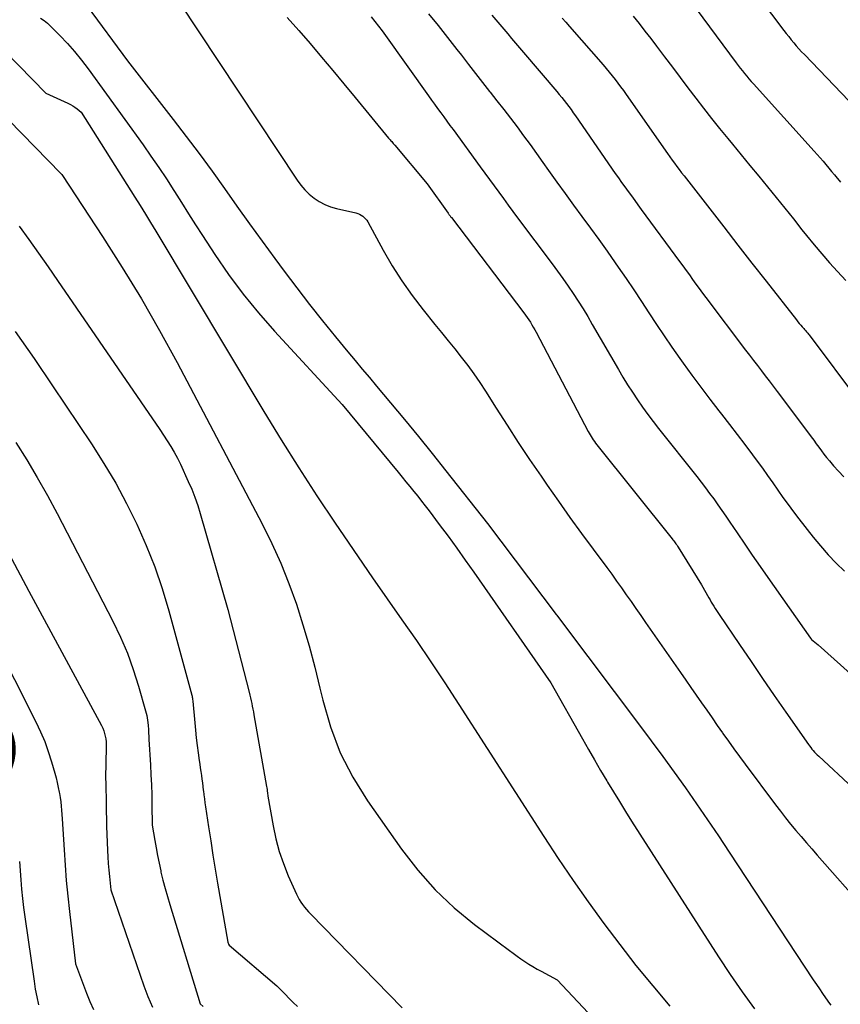
# Model space of a CAD drawing. Units: inches. Extents: x 2614773 to 2617493, y 1499153 to 1502033.
# Drawn here: x 2615197 to 2615261, y 1500069 to 1500145 of the extents above; entities that cross this region are included whole.
import ezdxf
from ezdxf.enums import TextEntityAlignment as Align

# ---------------------------------------------------------------- set-up
doc = ezdxf.new("R2010")
doc.units = ezdxf.units.IN
doc.header["$MEASUREMENT"] = 0
doc.layers.add('Tile_2735_11_NW_contour_2ft', color=104, linetype='Continuous')
doc.layers.add('Tile_2735_11_NW_contour_anno_2ft', color=195, linetype='Continuous')
doc.styles.add('Arial', font='arial.ttf')

msp = doc.modelspace()

# ---------------------------------------------------------------- linework, layer by layer
at = {"layer": 'Tile_2735_11_NW_contour_2ft'}
for points in [[(2615253.651, 1500147.688, 7960), (2615256.432, 1500143.983, 7960), (2615256.618, 1500143.74, 7960), (2615256.806, 1500143.499, 7960), (2615256.999, 1500143.261, 7960), (2615257.195, 1500143.026, 7960), (2615257.394, 1500142.794, 7960), (2615257.597, 1500142.564, 7960), (2615257.804, 1500142.339, 7960), (2615258.014, 1500142.116, 7960), (2615262.596, 1500137.336, 7960)], [(2615248.655, 1500147.056, 7962), (2615252.758, 1500141.484, 7962), (2615252.915, 1500141.273, 7962), (2615253.075, 1500141.064, 7962), (2615253.237, 1500140.856, 7962), (2615253.401, 1500140.651, 7962), (2615253.568, 1500140.448, 7962), (2615253.738, 1500140.246, 7962), (2615253.91, 1500140.047, 7962), (2615254.085, 1500139.851, 7962), (2615258.783, 1500134.652, 7962), (2615259.01, 1500134.397, 7962), (2615259.235, 1500134.141, 7962), (2615259.458, 1500133.882, 7962), (2615259.679, 1500133.622, 7962), (2615259.898, 1500133.36, 7962), (2615260.116, 1500133.098, 7962), (2615260.333, 1500132.834, 7962), (2615260.55, 1500132.571, 7962), (2615260.57, 1500132.546, 7962), (2615260.799, 1500132.272, 7962)], [(2615209.791, 1500146.162, 7976), (2615218.889, 1500132.436, 7976), (2615219.176, 1500132.047, 7976), (2615219.487, 1500131.682, 7976), (2615219.834, 1500131.35, 7976), (2615220.204, 1500131.041, 7976), (2615220.606, 1500130.776, 7976), (2615221.025, 1500130.549, 7976), (2615221.469, 1500130.376, 7976), (2615221.93, 1500130.238, 7976), (2615223.42, 1500129.896, 7976), (2615223.564, 1500129.853, 7976), (2615223.702, 1500129.8, 7976), (2615223.833, 1500129.729, 7976), (2615223.959, 1500129.648, 7976), (2615224.073, 1500129.551, 7976), (2615224.178, 1500129.446, 7976), (2615224.268, 1500129.328, 7976), (2615224.348, 1500129.202, 7976), (2615225.53, 1500127.026, 7976), (2615226.226, 1500125.827, 7976), (2615226.963, 1500124.656, 7976), (2615227.764, 1500123.527, 7976), (2615228.607, 1500122.426, 7976), (2615229.523, 1500121.297, 7976), (2615230.032, 1500120.667, 7976), (2615230.541, 1500120.037, 7976), (2615231.048, 1500119.406, 7976), (2615231.555, 1500118.775, 7976), (2615232.05, 1500118.135, 7976), (2615232.529, 1500117.484, 7976), (2615232.985, 1500116.817, 7976), (2615233.426, 1500116.139, 7976), (2615234.239, 1500114.841, 7976), (2615235.085, 1500113.511, 7976), (2615235.942, 1500112.191, 7976), (2615236.818, 1500110.881, 7976), (2615237.707, 1500109.581, 7976), (2615238.184, 1500108.893, 7976), (2615239.057, 1500107.646, 7976), (2615239.939, 1500106.404, 7976), (2615240.831, 1500105.171, 7976), (2615241.732, 1500103.943, 7976), (2615242.774, 1500102.536, 7976), (2615243.157, 1500102.014, 7976), (2615243.537, 1500101.49, 7976), (2615243.911, 1500100.962, 7976), (2615244.283, 1500100.431, 7976), (2615244.652, 1500099.9, 7976), (2615245.021, 1500099.368, 7976), (2615245.391, 1500098.836, 7976), (2615245.76, 1500098.304, 7976), (2615248.458, 1500094.43, 7976), (2615248.864, 1500093.848, 7976), (2615249.27, 1500093.265, 7976), (2615249.676, 1500092.683, 7976), (2615250.082, 1500092.101, 7976), (2615250.488, 1500091.519, 7976), (2615250.894, 1500090.937, 7976), (2615251.299, 1500090.354, 7976), (2615251.704, 1500089.771, 7976), (2615251.732, 1500089.731, 7976), (2615252.154, 1500089.13, 7976), (2615252.581, 1500088.532, 7976), (2615253.013, 1500087.939, 7976), (2615253.45, 1500087.349, 7976), (2615255.792, 1500084.223, 7976), (2615256.173, 1500083.723, 7976), (2615256.56, 1500083.226, 7976), (2615256.955, 1500082.736, 7976), (2615257.355, 1500082.25, 7976), (2615257.761, 1500081.769, 7976), (2615258.17, 1500081.29, 7976), (2615258.582, 1500080.814, 7976), (2615258.997, 1500080.341, 7976), (2615262.719, 1500076.123, 7976)], [(2615202.707, 1500145.856, 7978), (2615205.81, 1500141.63, 7978), (2615209.336, 1500137.119, 7978), (2615210.349, 1500135.801, 7978), (2615211.349, 1500134.472, 7978), (2615212.329, 1500133.129, 7978), (2615213.295, 1500131.775, 7978), (2615214.255, 1500130.418, 7978), (2615215.222, 1500129.064, 7978), (2615216.199, 1500127.718, 7978), (2615217.181, 1500126.377, 7978), (2615217.907, 1500125.394, 7978), (2615218.873, 1500124.108, 7978), (2615219.852, 1500122.833, 7978), (2615220.852, 1500121.574, 7978), (2615221.865, 1500120.326, 7978), (2615222.817, 1500119.173, 7978), (2615223.366, 1500118.51, 7978), (2615223.916, 1500117.848, 7978), (2615224.468, 1500117.188, 7978), (2615225.021, 1500116.529, 7978), (2615226.094, 1500115.254, 7978), (2615227.178, 1500113.953, 7978), (2615228.254, 1500112.645, 7978), (2615229.316, 1500111.326, 7978), (2615230.369, 1500110, 7978), (2615233.57, 1500105.93, 7978), (2615238.881, 1500098.918, 7978), (2615238.917, 1500098.867, 7978), (2615238.933, 1500098.845, 7978), (2615239.36, 1500098.26, 7978), (2615245.299, 1500090.371, 7978), (2615246.197, 1500089.168, 7978), (2615247.088, 1500087.96, 7978), (2615247.967, 1500086.745, 7978), (2615248.841, 1500085.524, 7978), (2615249.702, 1500084.296, 7978), (2615250.555, 1500083.061, 7978), (2615251.395, 1500081.817, 7978), (2615252.226, 1500080.568, 7978), (2615258.706, 1500070.72, 7978), (2615258.94, 1500070.368, 7978), (2615259.175, 1500070.018, 7978), (2615259.412, 1500069.669, 7978), (2615259.652, 1500069.322, 7978), (2615259.955, 1500068.886, 7978), (2615260.046, 1500068.759, 7978)], [(2615229.032, 1500145.266, 7970), (2615229.775, 1500144.359, 7970), (2615230.504, 1500143.442, 7970), (2615231.224, 1500142.518, 7970), (2615231.576, 1500142.059, 7970), (2615232.115, 1500141.36, 7970), (2615232.656, 1500140.662, 7970), (2615233.199, 1500139.967, 7970), (2615233.744, 1500139.272, 7970), (2615233.786, 1500139.219, 7970), (2615234.309, 1500138.551, 7970), (2615234.828, 1500137.88, 7970), (2615235.343, 1500137.206, 7970), (2615235.855, 1500136.529, 7970), (2615236.361, 1500135.849, 7970), (2615236.864, 1500135.166, 7970), (2615237.361, 1500134.478, 7970), (2615237.853, 1500133.788, 7970), (2615238.29, 1500133.171, 7970), (2615238.926, 1500132.277, 7970), (2615239.567, 1500131.386, 7970), (2615240.213, 1500130.499, 7970), (2615240.863, 1500129.615, 7970), (2615241.513, 1500128.731, 7970), (2615242.157, 1500127.842, 7970), (2615242.794, 1500126.949, 7970), (2615243.426, 1500126.052, 7970), (2615243.664, 1500125.711, 7970), (2615244.266, 1500124.837, 7970), (2615244.862, 1500123.957, 7970), (2615245.446, 1500123.071, 7970), (2615246.024, 1500122.179, 7970), (2615246.602, 1500121.289, 7970), (2615247.191, 1500120.404, 7970), (2615247.792, 1500119.529, 7970), (2615248.403, 1500118.661, 7970), (2615248.66, 1500118.303, 7970), (2615249.336, 1500117.371, 7970), (2615250.021, 1500116.445, 7970), (2615250.718, 1500115.529, 7970), (2615251.424, 1500114.619, 7970), (2615251.631, 1500114.357, 7970), (2615252.236, 1500113.581, 7970), (2615252.837, 1500112.8, 7970), (2615253.43, 1500112.015, 7970), (2615254.019, 1500111.225, 7970), (2615254.371, 1500110.749, 7970), (2615254.777, 1500110.193, 7970), (2615255.18, 1500109.634, 7970), (2615255.578, 1500109.072, 7970), (2615255.971, 1500108.507, 7970), (2615256.367, 1500107.943, 7970), (2615256.77, 1500107.385, 7970), (2615257.183, 1500106.834, 7970), (2615257.602, 1500106.288, 7970), (2615258.699, 1500104.888, 7970), (2615259.266, 1500104.198, 7970), (2615259.852, 1500103.525, 7970), (2615260.468, 1500102.88, 7970), (2615261.104, 1500102.253, 7970)], [(2615194.281, 1500144.476, 7982), (2615199.51, 1500139.14, 7982), (2615201.222, 1500138.364, 7982), (2615201.406, 1500138.272, 7982), (2615201.584, 1500138.172, 7982), (2615201.754, 1500138.059, 7982), (2615201.919, 1500137.937, 7982), (2615202.24, 1500137.68, 7982), (2615206.385, 1500131.108, 7982), (2615206.792, 1500130.458, 7982), (2615207.196, 1500129.807, 7982), (2615207.595, 1500129.152, 7982), (2615207.991, 1500128.495, 7982), (2615216.327, 1500114.565, 7982), (2615217.658, 1500112.384, 7982), (2615219.015, 1500110.219, 7982), (2615220.409, 1500108.078, 7982), (2615221.829, 1500105.953, 7982), (2615222.49, 1500104.982, 7982), (2615223.602, 1500103.357, 7982), (2615224.718, 1500101.736, 7982), (2615225.843, 1500100.12, 7982), (2615226.971, 1500098.507, 7982), (2615228.094, 1500096.89, 7982), (2615229.203, 1500095.264, 7982), (2615230.291, 1500093.624, 7982), (2615231.366, 1500091.975, 7982), (2615237.914, 1500081.791, 7982), (2615239.034, 1500080.085, 7982), (2615240.175, 1500078.393, 7982), (2615241.348, 1500076.724, 7982), (2615242.543, 1500075.07, 7982), (2615243.772, 1500073.441, 7982), (2615245.026, 1500071.831, 7982), (2615246.316, 1500070.251, 7982), (2615247.631, 1500068.691, 7982)], [(2615199.113, 1500144.933, 7980), (2615199.38, 1500144.748, 7980), (2615199.63, 1500144.541, 7980), (2615199.869, 1500144.319, 7980), (2615200.596, 1500143.584, 7980), (2615201.174, 1500142.971, 7980), (2615201.733, 1500142.341, 7980), (2615202.263, 1500141.686, 7980), (2615202.772, 1500141.014, 7980), (2615207.01, 1500135.148, 7980), (2615207.623, 1500134.282, 7980), (2615208.225, 1500133.409, 7980), (2615208.81, 1500132.524, 7980), (2615209.384, 1500131.631, 7980), (2615209.441, 1500131.541, 7980), (2615209.979, 1500130.689, 7980), (2615210.52, 1500129.839, 7980), (2615211.064, 1500128.99, 7980), (2615211.609, 1500128.143, 7980), (2615212.554, 1500126.683, 7980), (2615213.612, 1500125.137, 7980), (2615214.721, 1500123.63, 7980), (2615215.907, 1500122.183, 7980), (2615217.143, 1500120.776, 7980), (2615222.38, 1500115.12, 7980), (2615226.684, 1500109.888, 7980), (2615226.987, 1500109.519, 7980), (2615227.29, 1500109.15, 7980), (2615227.592, 1500108.78, 7980), (2615227.894, 1500108.41, 7980), (2615228.194, 1500108.039, 7980), (2615228.49, 1500107.665, 7980), (2615228.782, 1500107.287, 7980), (2615229.07, 1500106.906, 7980), (2615229.858, 1500105.855, 7980), (2615230.532, 1500104.943, 7980), (2615231.201, 1500104.027, 7980), (2615231.86, 1500103.103, 7980), (2615232.512, 1500102.175, 7980), (2615238.45, 1500093.63, 7980), (2615240.898, 1500089.313, 7980), (2615241.363, 1500088.499, 7980), (2615241.831, 1500087.687, 7980), (2615242.304, 1500086.878, 7980), (2615242.781, 1500086.071, 7980), (2615242.835, 1500085.979, 7980), (2615243.291, 1500085.221, 7980), (2615243.751, 1500084.467, 7980), (2615244.218, 1500083.717, 7980), (2615244.691, 1500082.97, 7980), (2615251.389, 1500072.497, 7980), (2615252.289, 1500071.133, 7980), (2615253.215, 1500069.787, 7980), (2615254.178, 1500068.468, 7980)], [(2615218.136, 1500144.99, 7974), (2615219.032, 1500143.982, 7974), (2615219.912, 1500142.959, 7974), (2615220.777, 1500141.922, 7974), (2615221.641, 1500140.885, 7974), (2615222.503, 1500139.846, 7974), (2615223.363, 1500138.806, 7974), (2615225.953, 1500135.666, 7974), (2615226.01, 1500135.597, 7974), (2615226.068, 1500135.53, 7974), (2615226.127, 1500135.463, 7974), (2615226.186, 1500135.396, 7974), (2615226.245, 1500135.33, 7974), (2615226.303, 1500135.263, 7974), (2615226.362, 1500135.196, 7974), (2615226.419, 1500135.128, 7974), (2615228.93, 1500132.13, 7974), (2615230.536, 1500129.881, 7974), (2615230.567, 1500129.838, 7974), (2615230.598, 1500129.795, 7974), (2615230.629, 1500129.752, 7974), (2615230.661, 1500129.71, 7974), (2615230.693, 1500129.667, 7974), (2615230.725, 1500129.625, 7974), (2615230.757, 1500129.582, 7974), (2615230.789, 1500129.54, 7974), (2615236.377, 1500122.181, 7974), (2615236.508, 1500122.004, 7974), (2615236.636, 1500121.824, 7974), (2615236.761, 1500121.642, 7974), (2615236.882, 1500121.457, 7974), (2615236.999, 1500121.269, 7974), (2615237.112, 1500121.08, 7974), (2615237.221, 1500120.887, 7974), (2615237.326, 1500120.693, 7974), (2615241.338, 1500113.038, 7974), (2615241.411, 1500112.902, 7974), (2615241.487, 1500112.768, 7974), (2615241.568, 1500112.636, 7974), (2615241.651, 1500112.506, 7974), (2615241.737, 1500112.379, 7974), (2615241.826, 1500112.252, 7974), (2615241.918, 1500112.129, 7974), (2615242.013, 1500112.007, 7974), (2615247.818, 1500104.759, 7974), (2615247.879, 1500104.681, 7974), (2615247.94, 1500104.602, 7974), (2615247.999, 1500104.521, 7974), (2615248.056, 1500104.44, 7974), (2615248.113, 1500104.358, 7974), (2615248.169, 1500104.275, 7974), (2615248.223, 1500104.192, 7974), (2615248.276, 1500104.108, 7974), (2615250.09, 1500101.19, 7974), (2615250.645, 1500100.198, 7974), (2615250.74, 1500100.033, 7974), (2615250.836, 1500099.868, 7974), (2615250.935, 1500099.704, 7974), (2615251.035, 1500099.542, 7974), (2615251.137, 1500099.381, 7974), (2615251.24, 1500099.22, 7974), (2615251.345, 1500099.061, 7974), (2615251.451, 1500098.902, 7974), (2615253.011, 1500096.59, 7974), (2615253.901, 1500095.278, 7974), (2615254.794, 1500093.969, 7974), (2615255.694, 1500092.664, 7974), (2615256.597, 1500091.361, 7974), (2615258.322, 1500088.888, 7974), (2615258.411, 1500088.764, 7974), (2615258.503, 1500088.643, 7974), (2615258.598, 1500088.525, 7974), (2615258.696, 1500088.408, 7974), (2615258.798, 1500088.295, 7974), (2615258.902, 1500088.184, 7974), (2615259.01, 1500088.076, 7974), (2615259.12, 1500087.971, 7974), (2615264.42, 1500083.04, 7974)], [(2615224.601, 1500145.021, 7972), (2615224.89, 1500144.668, 7972), (2615225.173, 1500144.311, 7972), (2615225.447, 1500143.948, 7972), (2615225.716, 1500143.58, 7972), (2615229.024, 1500138.933, 7972), (2615229.258, 1500138.606, 7972), (2615229.493, 1500138.279, 7972), (2615229.73, 1500137.954, 7972), (2615229.968, 1500137.629, 7972), (2615230.206, 1500137.304, 7972), (2615230.444, 1500136.98, 7972), (2615230.681, 1500136.655, 7972), (2615230.919, 1500136.33, 7972), (2615233.011, 1500133.462, 7972), (2615233.369, 1500132.97, 7972), (2615233.728, 1500132.477, 7972), (2615234.086, 1500131.984, 7972), (2615234.443, 1500131.491, 7972), (2615234.801, 1500130.999, 7972), (2615235.162, 1500130.508, 7972), (2615235.525, 1500130.019, 7972), (2615235.889, 1500129.531, 7972), (2615238.568, 1500125.961, 7972), (2615238.983, 1500125.398, 7972), (2615239.392, 1500124.831, 7972), (2615239.792, 1500124.256, 7972), (2615240.185, 1500123.677, 7972), (2615240.568, 1500123.091, 7972), (2615240.943, 1500122.501, 7972), (2615241.306, 1500121.903, 7972), (2615241.661, 1500121.3, 7972), (2615243.669, 1500117.818, 7972), (2615244.02, 1500117.225, 7972), (2615244.38, 1500116.636, 7972), (2615244.753, 1500116.056, 7972), (2615245.135, 1500115.481, 7972), (2615245.53, 1500114.915, 7972), (2615245.932, 1500114.355, 7972), (2615246.347, 1500113.804, 7972), (2615246.771, 1500113.259, 7972), (2615249.718, 1500109.549, 7972), (2615250.052, 1500109.123, 7972), (2615250.382, 1500108.693, 7972), (2615250.707, 1500108.259, 7972), (2615251.027, 1500107.823, 7972), (2615251.342, 1500107.382, 7972), (2615251.654, 1500106.94, 7972), (2615251.962, 1500106.494, 7972), (2615252.266, 1500106.046, 7972), (2615252.827, 1500105.212, 7972), (2615253.412, 1500104.347, 7972), (2615254.001, 1500103.484, 7972), (2615254.595, 1500102.625, 7972), (2615255.193, 1500101.769, 7972), (2615258.489, 1500097.077, 7972), (2615258.571, 1500096.984, 7972), (2615259.08, 1500096.57, 7972), (2615262.77, 1500093.243, 7972)], [(2615233.923, 1500145.147, 7968), (2615234.228, 1500144.79, 7968), (2615234.533, 1500144.431, 7968), (2615234.836, 1500144.07, 7968), (2615235.138, 1500143.709, 7968), (2615235.44, 1500143.348, 7968), (2615235.742, 1500142.988, 7968), (2615236.047, 1500142.628, 7968), (2615236.351, 1500142.27, 7968), (2615238.924, 1500139.257, 7968), (2615239.114, 1500139.031, 7968), (2615239.301, 1500138.804, 7968), (2615239.486, 1500138.574, 7968), (2615239.668, 1500138.343, 7968), (2615239.847, 1500138.108, 7968), (2615240.023, 1500137.873, 7968), (2615240.195, 1500137.633, 7968), (2615240.364, 1500137.392, 7968), (2615243.432, 1500132.951, 7968), (2615243.677, 1500132.599, 7968), (2615243.924, 1500132.249, 7968), (2615244.174, 1500131.9, 7968), (2615244.425, 1500131.553, 7968), (2615244.678, 1500131.207, 7968), (2615244.931, 1500130.861, 7968), (2615245.184, 1500130.515, 7968), (2615245.438, 1500130.169, 7968), (2615248.382, 1500126.16, 7968), (2615248.638, 1500125.81, 7968), (2615248.892, 1500125.461, 7968), (2615249.146, 1500125.11, 7968), (2615249.398, 1500124.758, 7968), (2615249.651, 1500124.407, 7968), (2615249.905, 1500124.058, 7968), (2615250.163, 1500123.71, 7968), (2615250.422, 1500123.363, 7968), (2615253.477, 1500119.316, 7968), (2615253.78, 1500118.917, 7968), (2615254.085, 1500118.518, 7968), (2615254.391, 1500118.121, 7968), (2615254.698, 1500117.724, 7968), (2615255.005, 1500117.327, 7968), (2615255.31, 1500116.929, 7968), (2615255.614, 1500116.53, 7968), (2615255.916, 1500116.129, 7968), (2615258.346, 1500112.893, 7968), (2615258.545, 1500112.625, 7968), (2615258.743, 1500112.357, 7968), (2615258.938, 1500112.086, 7968), (2615259.131, 1500111.815, 7968), (2615259.327, 1500111.545, 7968), (2615259.527, 1500111.279, 7968), (2615259.735, 1500111.019, 7968), (2615259.948, 1500110.762, 7968), (2615260.266, 1500110.389, 7968), (2615260.652, 1500109.959, 7968), (2615261.051, 1500109.542, 7968)], [(2615239.338, 1500144.927, 7966), (2615239.615, 1500144.61, 7966), (2615239.892, 1500144.293, 7966), (2615242.497, 1500141.313, 7966), (2615242.731, 1500141.04, 7966), (2615242.962, 1500140.765, 7966), (2615243.189, 1500140.485, 7966), (2615243.412, 1500140.203, 7966), (2615243.63, 1500139.917, 7966), (2615243.846, 1500139.629, 7966), (2615244.057, 1500139.338, 7966), (2615244.266, 1500139.045, 7966), (2615247.468, 1500134.473, 7966), (2615247.644, 1500134.224, 7966), (2615247.821, 1500133.976, 7966), (2615248.001, 1500133.73, 7966), (2615248.181, 1500133.485, 7966), (2615248.364, 1500133.242, 7966), (2615248.548, 1500132.999, 7966), (2615248.733, 1500132.757, 7966), (2615248.919, 1500132.516, 7966), (2615250.715, 1500130.208, 7966), (2615251.8, 1500128.814, 7966), (2615252.886, 1500127.42, 7966), (2615253.973, 1500126.027, 7966), (2615255.061, 1500124.635, 7966), (2615257.406, 1500121.635, 7966), (2615257.514, 1500121.501, 7966), (2615257.623, 1500121.368, 7966), (2615257.735, 1500121.237, 7966), (2615257.848, 1500121.107, 7966), (2615257.971, 1500120.971, 7966), (2615258.025, 1500120.911, 7966), (2615258.078, 1500120.851, 7966), (2615258.132, 1500120.792, 7966), (2615258.186, 1500120.732, 7966), (2615258.239, 1500120.672, 7966), (2615258.291, 1500120.611, 7966), (2615258.341, 1500120.548, 7966), (2615258.39, 1500120.485, 7966), (2615262.266, 1500115.282, 7966)], [(2615244.816, 1500145.074, 7964), (2615245.269, 1500144.504, 7964), (2615245.718, 1500143.932, 7964), (2615246.162, 1500143.356, 7964), (2615246.603, 1500142.777, 7964), (2615247.241, 1500141.931, 7964), (2615247.84, 1500141.137, 7964), (2615248.439, 1500140.344, 7964), (2615249.038, 1500139.551, 7964), (2615249.638, 1500138.759, 7964), (2615250.243, 1500137.97, 7964), (2615250.855, 1500137.187, 7964), (2615251.476, 1500136.412, 7964), (2615252.105, 1500135.643, 7964), (2615252.47, 1500135.202, 7964), (2615253.146, 1500134.382, 7964), (2615253.821, 1500133.56, 7964), (2615254.493, 1500132.737, 7964), (2615255.164, 1500131.912, 7964), (2615255.832, 1500131.085, 7964), (2615256.5, 1500130.257, 7964), (2615257.165, 1500129.429, 7964), (2615257.83, 1500128.599, 7964), (2615258.192, 1500128.146, 7964), (2615258.77, 1500127.439, 7964), (2615259.358, 1500126.74, 7964), (2615259.961, 1500126.054, 7964), (2615260.574, 1500125.376, 7964), (2615261.224, 1500124.673, 7964)], [(2615192.564, 1500141.218, 7984), (2615200.698, 1500132.915, 7984), (2615200.725, 1500132.88, 7984), (2615200.742, 1500132.861, 7984), (2615200.79, 1500132.79, 7984), (2615203.895, 1500128.067, 7984), (2615205.412, 1500125.685, 7984), (2615206.882, 1500123.275, 7984), (2615208.283, 1500120.824, 7984), (2615209.636, 1500118.345, 7984), (2615216.201, 1500105.899, 7984), (2615216.949, 1500104.39, 7984), (2615217.647, 1500102.859, 7984), (2615218.267, 1500101.295, 7984), (2615218.836, 1500099.709, 7984), (2615219.344, 1500098.101, 7984), (2615219.821, 1500096.484, 7984), (2615220.254, 1500094.855, 7984), (2615220.656, 1500093.216, 7984), (2615220.87, 1500092.288, 7984), (2615221.472, 1500090.231, 7984), (2615222.224, 1500088.241, 7984), (2615223.201, 1500086.351, 7984), (2615224.327, 1500084.527, 7984), (2615226.948, 1500080.788, 7984), (2615228.194, 1500079.182, 7984), (2615229.531, 1500077.665, 7984), (2615231.008, 1500076.282, 7984), (2615232.576, 1500074.989, 7984), (2615235.268, 1500072.98, 7984), (2615235.563, 1500072.763, 7984), (2615235.86, 1500072.548, 7984), (2615236.16, 1500072.338, 7984), (2615236.462, 1500072.131, 7984), (2615236.768, 1500071.93, 7984), (2615237.078, 1500071.736, 7984), (2615237.395, 1500071.552, 7984), (2615237.715, 1500071.374, 7984), (2615238.94, 1500070.72, 7984), (2615250.114, 1500058.832, 7984)], [(2615197.468, 1500128.882, 7986), (2615198.212, 1500127.84, 7986), (2615198.952, 1500126.794, 7986), (2615199.685, 1500125.744, 7986), (2615200.413, 1500124.69, 7986), (2615208.31, 1500113.18, 7986), (2615208.88, 1500112.312, 7986), (2615209.155, 1500111.873, 7986), (2615209.416, 1500111.426, 7986), (2615209.658, 1500110.968, 7986), (2615209.887, 1500110.503, 7986), (2615210.502, 1500109.176, 7986), (2615210.767, 1500108.568, 7986), (2615211.013, 1500107.953, 7986), (2615211.23, 1500107.327, 7986), (2615211.428, 1500106.693, 7986), (2615213.55, 1500099.3, 7986), (2615215.188, 1500092.908, 7986), (2615215.242, 1500092.693, 7986), (2615215.295, 1500092.477, 7986), (2615215.345, 1500092.26, 7986), (2615215.393, 1500092.043, 7986), (2615215.439, 1500091.826, 7986), (2615215.483, 1500091.608, 7986), (2615215.525, 1500091.389, 7986), (2615215.564, 1500091.171, 7986), (2615216.535, 1500085.648, 7986), (2615216.555, 1500085.522, 7986), (2615216.574, 1500085.396, 7986), (2615216.59, 1500085.27, 7986), (2615216.604, 1500085.144, 7986), (2615216.63, 1500084.89, 7986), (2615217.036, 1500082.589, 7986), (2615217.248, 1500081.604, 7986), (2615217.507, 1500080.632, 7986), (2615217.837, 1500079.683, 7986), (2615218.214, 1500078.747, 7986), (2615218.848, 1500077.327, 7986), (2615218.95, 1500077.117, 7986), (2615219.061, 1500076.911, 7986), (2615219.184, 1500076.713, 7986), (2615219.316, 1500076.52, 7986), (2615219.459, 1500076.334, 7986), (2615219.606, 1500076.152, 7986), (2615219.761, 1500075.977, 7986), (2615219.921, 1500075.806, 7986), (2615227, 1500068.55, 7986)], [(2615197.16, 1500120.755, 7988), (2615198.606, 1500118.656, 7988), (2615200.037, 1500116.546, 7988), (2615203.039, 1500112.069, 7988), (2615203.997, 1500110.567, 7988), (2615204.907, 1500109.039, 7988), (2615205.746, 1500107.47, 7988), (2615206.538, 1500105.875, 7988), (2615207.252, 1500104.243, 7988), (2615207.908, 1500102.591, 7988), (2615208.479, 1500100.907, 7988), (2615208.992, 1500099.203, 7988), (2615210.777, 1500092.681, 7988), (2615210.796, 1500092.604, 7988), (2615210.811, 1500092.526, 7988), (2615210.822, 1500092.447, 7988), (2615210.829, 1500092.369, 7988), (2615210.84, 1500092.21, 7988), (2615210.996, 1500090.554, 7988), (2615211.054, 1500089.971, 7988), (2615211.118, 1500089.389, 7988), (2615211.19, 1500088.808, 7988), (2615211.267, 1500088.228, 7988), (2615211.349, 1500087.638, 7988), (2615211.388, 1500087.353, 7988), (2615211.428, 1500087.068, 7988), (2615211.468, 1500086.782, 7988), (2615211.508, 1500086.497, 7988), (2615211.547, 1500086.211, 7988), (2615211.585, 1500085.925, 7988), (2615211.621, 1500085.64, 7988), (2615211.656, 1500085.354, 7988), (2615211.662, 1500085.308, 7988), (2615211.7, 1500084.999, 7988), (2615211.741, 1500084.69, 7988), (2615211.784, 1500084.382, 7988), (2615211.828, 1500084.074, 7988), (2615212.061, 1500082.518, 7988), (2615212.227, 1500081.433, 7988), (2615212.398, 1500080.349, 7988), (2615212.576, 1500079.266, 7988), (2615212.761, 1500078.184, 7988), (2615213.552, 1500073.626, 7988), (2615213.554, 1500073.61, 7988), (2615213.558, 1500073.594, 7988), (2615213.561, 1500073.578, 7988), (2615213.565, 1500073.563, 7988), (2615213.59, 1500073.47, 7988), (2615213.661, 1500073.401, 7988), (2615217.33, 1500070.26, 7988), (2615217.962, 1500069.609, 7988), (2615218.28, 1500069.286, 7988), (2615218.601, 1500068.966, 7988), (2615218.927, 1500068.651, 7988)], [(2615197.189, 1500112.174, 7990), (2615198.036, 1500110.834, 7990), (2615198.856, 1500109.476, 7990), (2615199.635, 1500108.095, 7990), (2615200.385, 1500106.697, 7990), (2615204.684, 1500098.388, 7990), (2615205.269, 1500097.168, 7990), (2615205.803, 1500095.928, 7990), (2615206.261, 1500094.658, 7990), (2615206.668, 1500093.368, 7990), (2615207.202, 1500091.478, 7990), (2615207.291, 1500091.116, 7990), (2615207.363, 1500090.75, 7990), (2615207.408, 1500090.381, 7990), (2615207.438, 1500090.008, 7990), (2615207.47, 1500089.26, 7990), (2615207.583, 1500087.316, 7990), (2615207.623, 1500086.541, 7990), (2615207.657, 1500085.765, 7990), (2615207.68, 1500084.989, 7990), (2615207.697, 1500084.213, 7990), (2615207.72, 1500082.66, 7990), (2615207.91, 1500081.482, 7990), (2615208.012, 1500080.894, 7990), (2615208.121, 1500080.308, 7990), (2615208.242, 1500079.724, 7990), (2615208.371, 1500079.141, 7990), (2615208.395, 1500079.036, 7990), (2615208.549, 1500078.404, 7990), (2615208.712, 1500077.774, 7990), (2615208.887, 1500077.147, 7990), (2615209.072, 1500076.523, 7990), (2615211.42, 1500068.87, 7990), (2615211.642, 1500068.652, 7990)], [(2615193.745, 1500109.049, 7992), (2615198.19, 1500100.7, 7992), (2615203.803, 1500090.332, 7992), (2615203.898, 1500090.136, 7992), (2615203.981, 1500089.935, 7992), (2615204.046, 1500089.729, 7992), (2615204.099, 1500089.517, 7992), (2615204.135, 1500089.302, 7992), (2615204.161, 1500089.086, 7992), (2615204.173, 1500088.868, 7992), (2615204.174, 1500088.65, 7992), (2615204.11, 1500086.31, 7992), (2615204.129, 1500085.867, 7992), (2615204.138, 1500085.646, 7992), (2615204.145, 1500085.425, 7992), (2615204.151, 1500085.203, 7992), (2615204.155, 1500084.982, 7992), (2615204.163, 1500084.274, 7992), (2615204.173, 1500083.698, 7992), (2615204.186, 1500083.122, 7992), (2615204.203, 1500082.547, 7992), (2615204.223, 1500081.971, 7992), (2615204.273, 1500080.708, 7992), (2615204.297, 1500080.2, 7992), (2615204.328, 1500079.694, 7992), (2615204.369, 1500079.187, 7992), (2615204.416, 1500078.681, 7992), (2615204.52, 1500077.67, 7992), (2615207.073, 1500070.255, 7992), (2615207.386, 1500069.42, 7992), (2615207.728, 1500068.599, 7992)], [(2615192.105, 1500103.752, 7994), (2615198.748, 1500090.615, 7994), (2615199.101, 1500089.867, 7994), (2615199.424, 1500089.107, 7994), (2615199.704, 1500088.329, 7994), (2615199.954, 1500087.54, 7994), (2615200.203, 1500086.673, 7994), (2615200.301, 1500086.308, 7994), (2615200.392, 1500085.941, 7994), (2615200.471, 1500085.572, 7994), (2615200.543, 1500085.201, 7994), (2615200.559, 1500085.106, 7994), (2615200.612, 1500084.78, 7994), (2615200.659, 1500084.454, 7994), (2615200.696, 1500084.126, 7994), (2615200.727, 1500083.798, 7994), (2615200.78, 1500083.14, 7994), (2615200.917, 1500080.755, 7994), (2615200.995, 1500079.563, 7994), (2615201.088, 1500078.372, 7994), (2615201.201, 1500077.183, 7994), (2615201.329, 1500075.995, 7994), (2615201.8, 1500071.94, 7994), (2615202.641, 1500069.7, 7994), (2615202.904, 1500069.053, 7994), (2615203.19, 1500068.417, 7994)], [(2615197.49, 1500079.86, 7996), (2615197.583, 1500078.429, 7996), (2615197.638, 1500077.714, 7996), (2615197.704, 1500077.001, 7996), (2615197.788, 1500076.289, 7996), (2615197.882, 1500075.578, 7996), (2615198.603, 1500070.625, 7996), (2615198.701, 1500070.01, 7996), (2615198.811, 1500069.397, 7996), (2615198.938, 1500068.788, 7996)]]:
    msp.add_polyline3d(points, dxfattribs=at)

# ---------------------------------------------------------------- texts
at = {"layer": 'Tile_2735_11_NW_contour_anno_2ft', "color": 18, "style": 'Arial'}
msp.add_text('8000', height=14.4, rotation=-51.15232, dxfattribs=at).set_placement((2615180.267, 1500098.886), align=Align.MIDDLE_CENTER)

doc.saveas('drawing.dxf')
